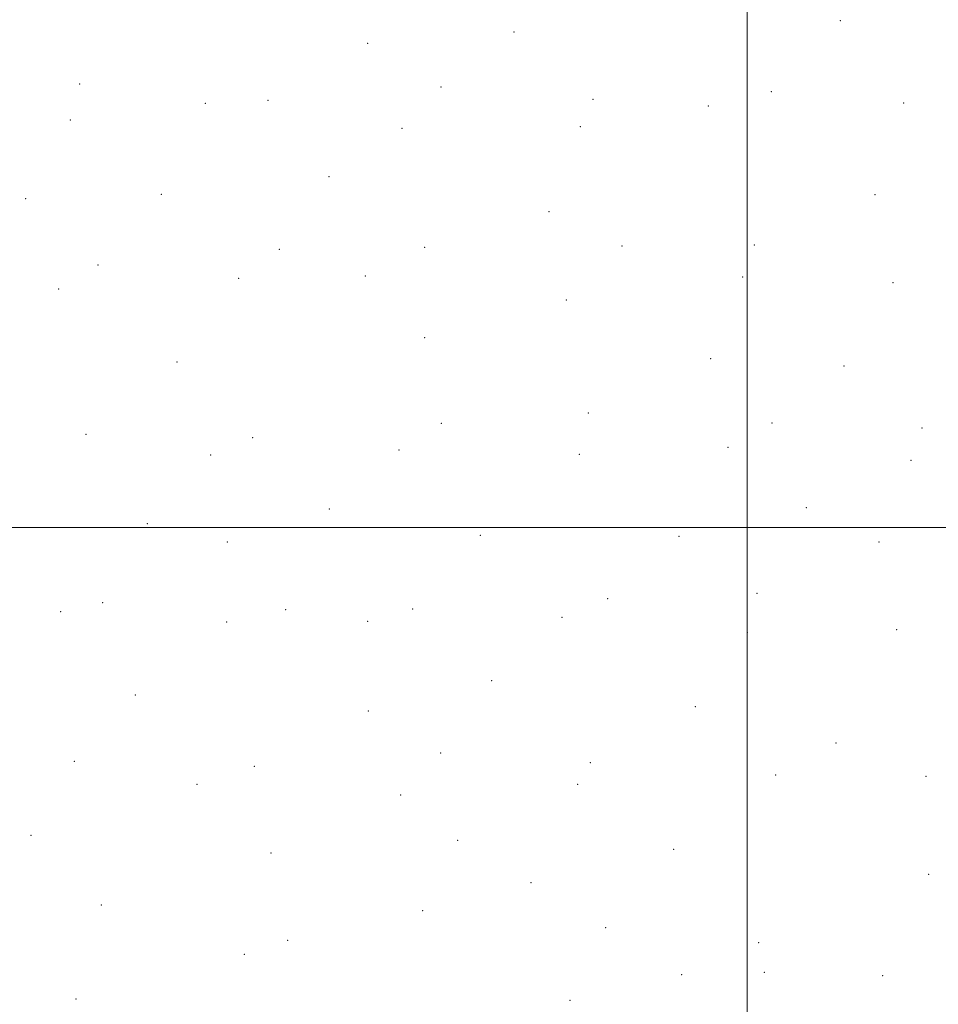
# Model space of a CAD drawing. Extents: x 2044800 to 2047700, y 327300 to 330200.
# Drawn here: x 2046828 to 2047045, y 327888 to 328120 of the extents above; entities that cross this region are included whole.
import ezdxf

# ---------------------------------------------------------------- set-up
doc = ezdxf.new("R2010")
doc.units = 0
doc.header["$MEASUREMENT"] = 0
doc.layers.add('32000', color=7, linetype='Continuous', lineweight=0)
doc.layers.add('DTM SPOT ELEVATION', color=2, linetype='Continuous', lineweight=13)

msp = doc.modelspace()

# ---------------------------------------------------------------- linework, layer by layer
at = {"layer": '32000', "flags": 128}
for points in [[(2047000, 330000), (2047000, 327500)], [(2045000, 328000), (2047500, 328000)]]:
    msp.add_lwpolyline(points, dxfattribs=at)
at = {"layer": 'DTM SPOT ELEVATION'}
for p in [(2047021.95, 328119.58, 1164.1), (2046944.99, 328116.92, 1177.4), (2046910.4, 328114.21, 1182.7), (2046842.5, 328104.62, 1190.2), (2046927.77, 328103.9, 1181.1), (2047005.68, 328102.84, 1169.1), (2046886.88, 328100.8, 1187.1), (2046963.64, 328101.05, 1175.8), (2046872.15, 328100.1, 1188.1), (2046990.86, 328099.46, 1171.1), (2047036.9, 328100.16, 1166.2), (2046840.24, 328096.12, 1191.8), (2046918.5, 328094.16, 1184.1), (2046960.63, 328094.6, 1176.9), (2046901.3, 328082.8, 1187.4), (2046829.75, 328077.55, 1195.8), (2046861.71, 328078.6, 1192.1), (2047030.19, 328078.56, 1170.5), (2046953.26, 328074.52, 1180.1), (2046889.6, 328065.65, 1190.9), (2046923.92, 328066.08, 1186.1), (2046970.44, 328066.38, 1179.4), (2047001.66, 328066.62, 1176.1), (2046846.77, 328061.94, 1195.9), (2046880.01, 328058.82, 1192.7), (2046909.92, 328059.34, 1188.8), (2046998.95, 328059.1, 1178.1), (2046837.51, 328056.27, 1198.3), (2047034.37, 328057.74, 1172.7), (2046957.33, 328053.65, 1182.2), (2046923.91, 328044.81, 1188.7), (2046865.42, 328039.02, 1197.4), (2046991.36, 328039.8, 1181.5), (2047022.83, 328038.1, 1177.5), (2046962.54, 328027.04, 1186.8), (2046927.85, 328024.61, 1190.9), (2047005.85, 328024.66, 1181.3), (2046843.98, 328022, 1201.6), (2047041.25, 328023.47, 1176.8), (2046883.33, 328021.18, 1197.2), (2046873.38, 328017.13, 1198.8), (2046917.81, 328018.29, 1193.2), (2046960.38, 328017.23, 1187.8), (2046995.49, 328018.9, 1183.1), (2047038.64, 328015.86, 1178.1), (2046901.42, 328004.37, 1197.4), (2047013.96, 328004.67, 1182.7), (2046858.42, 328000.91, 1202.1), (2046877.28, 327996.59, 1200.5), (2046937.05, 327998.12, 1194.1), (2046983.89, 327997.88, 1186.8), (2047031.13, 327996.55, 1181.3), (2047002.28, 327984.47, 1185.9), (2046847.89, 327982.24, 1204.9), (2046967.08, 327983.23, 1190.9), (2046838.02, 327980.17, 1205.7), (2046891.12, 327980.65, 1201.1), (2046921.08, 327980.81, 1198.1), (2046877.16, 327977.7, 1202.6), (2046910.4, 327977.88, 1199.2), (2046956.31, 327978.8, 1192.8), (2047000.03, 327975.19, 1187.3), (2047035.24, 327975.93, 1182.9), (2046939.7, 327963.84, 1197.2), (2046855.58, 327960.48, 1205.6), (2046910.61, 327956.74, 1201.1), (2046987.73, 327957.77, 1190.8), (2047020.95, 327949.2, 1186.7), (2046841.19, 327944.84, 1207.4), (2046927.67, 327946.79, 1200.1), (2046883.67, 327943.67, 1204.4), (2046962.96, 327944.54, 1194.9), (2047006.72, 327941.6, 1191.1), (2047042.16, 327941.27, 1184.8), (2046870.15, 327939.44, 1205.3), (2046959.98, 327939.43, 1195.8), (2046918.23, 327936.86, 1201.6), (2046830.96, 327927.4, 1209.4), (2046931.66, 327926.19, 1200.6), (2046982.63, 327924.04, 1194.3), (2046887.59, 327923.21, 1204.9), (2047042.85, 327918.2, 1186.4), (2046948.96, 327916.22, 1199.4), (2046847.62, 327910.95, 1208.8), (2046923.45, 327909.57, 1202.7), (2046966.61, 327905.56, 1197.6), (2046891.52, 327902.63, 1205.3), (2047002.68, 327902.07, 1192.7), (2046881.33, 327899.3, 1206.3), (2046984.54, 327894.49, 1195.2), (2047004.06, 327895.02, 1192.5), (2047031.94, 327894.25, 1188.1), (2046841.6, 327888.77, 1209.7), (2046958.22, 327888.44, 1199.3)]:
    msp.add_point(p, dxfattribs=at)

doc.saveas('drawing.dxf')
